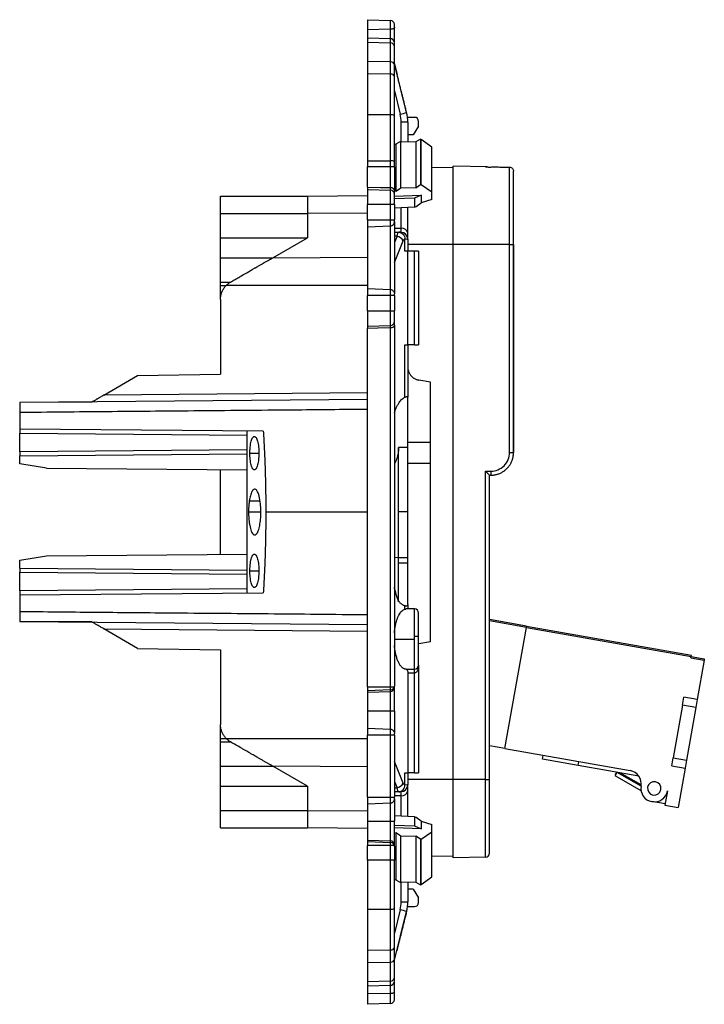
# Model space of a CAD drawing. Units: millimetres. Extents: x 0 to 420, y 0 to 297.
# Drawn here: x 200 to 251, y 120 to 193 of the extents above; entities that cross this region are included whole.
import ezdxf

# ---------------------------------------------------------------- set-up
doc = ezdxf.new("R2010")
doc.units = ezdxf.units.MM

msp = doc.modelspace()

# ---------------------------------------------------------------- linework, layer by layer
at = {"color": 7, "linetype": 'Continuous'}
for p, q in [((226.09, 193.129), (227.8, 193.069)), ((226.09, 193.129), (226.09, 192.379)), ((227.8, 192.409), (227.8, 193.069)), ((227.8, 192.409), (226.09, 192.379)), ((226.09, 192.379), (226.09, 191.779)), ((227.8, 191.719), (227.8, 192.409)), ((228.09, 192.559), (228.09, 192.769)), ((228.09, 191.419), (228.09, 192.559)), ((226.09, 191.779), (227.8, 191.719)), ((226.09, 191.779), (226.09, 191.76)), ((227.8, 191.7), (226.09, 191.76)), ((226.09, 191.76), (226.09, 191.459)), ((226.09, 191.459), (227.8, 191.4)), ((226.09, 191.459), (226.09, 190.014)), ((227.8, 191.7), (227.8, 191.719)), ((227.8, 191.4), (227.8, 191.7)), ((227.8, 189.972), (227.8, 191.4)), ((228.09, 191.402), (228.09, 191.419)), ((228.09, 191.101), (228.09, 191.402)), ((227.8, 189.972), (226.09, 190.014)), ((226.09, 190.014), (226.09, 189.112)), ((227.8, 189.07), (227.8, 189.972)), ((229, 186.187), (228.09, 189.829)), ((228.09, 189.829), (228.29, 189.027)), ((228.09, 188.858), (228.09, 189.76)), ((226.09, 189.112), (227.8, 189.07)), ((226.09, 189.112), (226.09, 186.012)), ((227.8, 186.007), (227.8, 189.07)), ((228.09, 185.981), (228.09, 188.858)), ((226.089, 187.884), (226.09, 187.884)), ((228.09, 187.802), (228.524, 186.066)), ((227.8, 186.007), (226.09, 186.012)), ((226.09, 186.012), (226.09, 182.577)), ((227.8, 182.572), (227.8, 186.007)), ((228.09, 182.546), (228.09, 185.981)), ((229.59, 185.829), (229.067, 185.829)), ((229.89, 185.179), (229.89, 185.529)), ((228.598, 184.029), (228.598, 185.459)), ((229.09, 185.459), (229.09, 184.01)), ((229.89, 185.179), (229.49, 184.529)), ((228.547, 184.03), (228.19, 183.832)), ((228.547, 184.03), (228.547, 180.529)), ((228.547, 184.03), (229.69, 183.988)), ((229.49, 184.529), (229.09, 184.529)), ((229.09, 184.529), (229.09, 184.01)), ((230.047, 184.187), (229.69, 183.988)), ((230.047, 184.187), (230.047, 180.797)), ((230.047, 184.187), (230.09, 184.185)), ((230.09, 180.798), (230.09, 184.185)), ((230.89, 183.59), (230.09, 184.185)), ((228.09, 183.832), (228.19, 183.832)), ((228.19, 183.832), (228.19, 180.303)), ((229.69, 183.988), (229.69, 180.571)), ((230.89, 180.262), (230.89, 183.59)), ((226.09, 182.577), (227.8, 182.572)), ((226.09, 182.577), (226.09, 182.142)), ((227.8, 182.142), (227.8, 182.572)), ((228.09, 182.142), (228.09, 182.546)), ((227.8, 182.142), (226.09, 182.142)), ((226.09, 180.617), (226.09, 182.142)), ((227.8, 180.573), (227.8, 182.142)), ((228.09, 182.142), (227.8, 182.142)), ((228.09, 182.142), (228.09, 180.351)), ((232.49, 182.079), (230.89, 182.065)), ((235.054, 182.134), (232.49, 182.179)), ((232.49, 176.329), (232.49, 182.179)), ((234.891, 182.137), (234.991, 182.135)), ((236.695, 176.329), (236.695, 182.102)), ((236.99, 176.329), (236.99, 181.802)), ((226.09, 180.617), (226.09, 180.437)), ((226.09, 180.437), (226.09, 179.304)), ((226.09, 180.437), (227.8, 180.381)), ((227.8, 180.381), (227.8, 180.573)), ((227.8, 179.304), (227.8, 180.381)), ((228.09, 180.098), (228.09, 180.351)), ((228.19, 180.303), (228.547, 180.529)), ((229.69, 180.571), (228.547, 180.529)), ((229.69, 180.571), (230.047, 180.797)), ((230.047, 180.797), (230.09, 180.798)), ((230.09, 180.798), (230.89, 180.262)), ((215.09, 179.94), (221.59, 179.94)), ((215.09, 178.633), (215.09, 179.94)), ((221.59, 179.94), (226.09, 179.979)), ((221.59, 179.94), (221.59, 178.633)), ((228.19, 180.303), (228.09, 180.296)), ((228.09, 179.304), (228.09, 180.098)), ((228.09, 179.946), (230.089, 180.02)), ((229.59, 179.79), (228.09, 179.734)), ((230.089, 180.02), (229.59, 179.79)), ((229.59, 179.79), (229.59, 179.113)), ((230.089, 180.02), (230.089, 179.449)), ((230.89, 179.696), (230.089, 179.449)), ((230.89, 179.696), (230.89, 180.262)), ((227.8, 179.304), (226.09, 179.304)), ((226.09, 178.157), (226.09, 179.304)), ((227.8, 178.157), (227.8, 179.304)), ((228.09, 179.304), (227.8, 179.304)), ((228.09, 179.304), (228.09, 178.157)), ((229.59, 179.113), (228.09, 179.039)), ((228.598, 177.533), (228.598, 179.064)), ((229.09, 177.328), (229.09, 179.089)), ((229.59, 179.113), (229.708, 179.17)), ((229.708, 179.17), (230.089, 179.449)), ((215.09, 178.633), (221.59, 178.633)), ((215.09, 176.832), (215.09, 178.633)), ((226.09, 178.661), (221.59, 178.633)), ((221.59, 178.633), (221.59, 176.832)), ((226.09, 178.157), (227.8, 178.157)), ((226.09, 178.157), (226.09, 177.657)), ((227.8, 178.157), (228.09, 178.157)), ((227.8, 177.716), (227.8, 178.157)), ((228.09, 178.02), (228.09, 178.157)), ((226.09, 177.657), (227.8, 177.716)), ((226.09, 177.657), (226.09, 173.001)), ((227.8, 172.941), (227.8, 177.716)), ((228.09, 178.02), (228.09, 172.641)), ((228.09, 177.54), (228.598, 177.533)), ((228.598, 177.233), (228.598, 177.533)), ((215.09, 176.832), (221.59, 176.832)), ((215.09, 175.335), (215.09, 176.832)), ((218.997, 175.335), (221.59, 176.832)), ((228.09, 177.242), (228.42, 177.236)), ((228.284, 176.952), (228.09, 176.954)), ((228.284, 176.952), (228.09, 176.47)), ((228.406, 177.222), (228.42, 177.236)), ((228.451, 177.229), (228.415, 177.231)), ((228.42, 177.236), (228.497, 177.218)), ((228.875, 175.829), (228.875, 176.736)), ((229.09, 177.18), (229.09, 177.328)), ((229.09, 176.733), (229.09, 177.18)), ((229.09, 176.733), (229.09, 175.829)), ((228.09, 174.989), (228.74, 176.598)), ((232.49, 176.329), (229.09, 176.329)), ((232.49, 136.329), (232.49, 176.329)), ((236.695, 176.329), (232.49, 176.329)), ((236.695, 160.779), (236.695, 176.329)), ((236.695, 176.329), (236.99, 176.329)), ((236.99, 160.779), (236.99, 176.329)), ((236.99, 160.779), (236.99, 176.329)), ((236.99, 176.329), (236.99, 160.779)), ((215.09, 175.335), (218.997, 175.335)), ((218.997, 175.335), (226.09, 175.379)), ((229.09, 175.829), (228.875, 175.829)), ((229.09, 168.829), (229.09, 175.829)), ((229.59, 175.829), (229.09, 175.829)), ((229.59, 168.829), (229.59, 175.829)), ((229.89, 175.829), (229.59, 175.829)), ((229.89, 175.829), (229.89, 168.829)), ((215.09, 173.512), (215.84, 173.512)), ((215.09, 173.257), (215.513, 173.257)), ((226.09, 173.257), (215.513, 173.257)), ((227.8, 172.941), (226.09, 173.001)), ((226.09, 173.001), (226.09, 172.501)), ((227.8, 172.501), (226.09, 172.501)), ((226.09, 171.354), (226.09, 172.501)), ((227.8, 171.354), (227.8, 172.501)), ((228.09, 172.501), (228.09, 172.641)), ((228.09, 172.501), (228.09, 171.354)), ((215.09, 172.213), (215.09, 166.629)), ((226.09, 171.354), (227.8, 171.354)), ((226.09, 171.354), (226.09, 170.22)), ((227.8, 170.277), (227.8, 171.354)), ((227.8, 171.354), (228.09, 171.354)), ((228.09, 170.56), (228.09, 171.354)), ((226.09, 170.22), (227.8, 170.277)), ((226.09, 170.22), (226.09, 170.041)), ((226.09, 143.256), (226.09, 170.041)), ((227.8, 170.085), (227.8, 170.277)), ((227.8, 143.256), (227.8, 170.085)), ((228.09, 170.306), (228.09, 170.56)), ((228.09, 170.306), (228.09, 143.299)), ((228.875, 168.829), (229.09, 168.829)), ((228.875, 164.913), (228.875, 168.829)), ((229.09, 168.829), (229.09, 164.91)), ((229.59, 168.829), (229.09, 168.829)), ((229.59, 168.829), (229.89, 168.829)), ((206.367, 165.057), (208.903, 166.521)), ((208.903, 166.521), (215.09, 166.629)), ((230.79, 166.029), (229.916, 166.183)), ((230.79, 146.629), (230.79, 166.029)), ((226.09, 165.229), (206.367, 165.057)), ((229.09, 161.147), (229.09, 164.91)), ((226.09, 164.729), (200.09, 164.502)), ((205.487, 164.549), (200.09, 164.502)), ((205.487, 164.549), (205.487, 164.549)), ((200.09, 163.787), (200.09, 162.527)), ((218.29, 162.368), (200.09, 162.527)), ((200.09, 162.227), (217.09, 162.079)), ((200.09, 160.83), (200.09, 162.227)), ((217.09, 160.679), (217.09, 162.379)), ((229.09, 161.553), (230.79, 161.553)), ((217.09, 160.979), (200.09, 160.83)), ((200.09, 160.53), (217.09, 160.679)), ((200.09, 159.927), (200.09, 160.53)), ((217.09, 159.479), (217.09, 160.679)), ((217.291, 160.729), (217.96, 160.729)), ((229.09, 161.147), (228.4, 161.151)), ((228.4, 156.329), (228.4, 161.151)), ((229.09, 156.329), (229.09, 161.147)), ((202.089, 159.61), (200.09, 159.927)), ((229.09, 159.979), (230.79, 159.979)), ((230.79, 159.951), (229.09, 159.951)), ((202.089, 159.61), (217.09, 159.479)), ((215.09, 153.161), (215.09, 159.496)), ((217.09, 153.179), (217.09, 159.479)), ((234.895, 159.379), (235.295, 159.379)), ((234.895, 136.329), (234.895, 159.379)), ((235.19, 159.079), (235.29, 159.079)), ((235.19, 136.329), (235.19, 159.079)), ((235.19, 158.558), (235.19, 159.079)), ((218.046, 157.146), (217.247, 157.15)), ((217.191, 156.329), (218.108, 156.329)), ((218.479, 156.329), (226.09, 156.329)), ((228.4, 152.935), (228.4, 156.329)), ((229.09, 156.329), (228.4, 156.329)), ((229.09, 152.939), (229.09, 156.329)), ((202.089, 153.048), (217.09, 153.179)), ((217.09, 151.979), (217.09, 153.179)), ((200.09, 152.73), (202.089, 153.048)), ((200.09, 152.127), (200.09, 152.73)), ((228.4, 152.935), (228.09, 152.896)), ((228.4, 152.935), (229.09, 152.939)), ((228.4, 152.529), (228.4, 152.935)), ((228.4, 149.625), (228.4, 152.529)), ((228.4, 152.529), (229.09, 152.529)), ((229.09, 152.529), (229.09, 152.939)), ((229.09, 149.404), (229.09, 152.529)), ((200.09, 152.127), (217.09, 151.979)), ((200.09, 151.827), (217.09, 151.679)), ((200.09, 150.43), (200.09, 151.827)), ((217.09, 150.279), (217.09, 151.979)), ((217.291, 151.929), (217.96, 151.929)), ((217.09, 150.579), (200.09, 150.43)), ((200.09, 150.13), (218.29, 150.289)), ((200.09, 150.13), (200.09, 148.87)), ((228.875, 149.066), (228.875, 149.313)), ((228.875, 149.066), (228.943, 149.061)), ((229.59, 149.079), (228.943, 149.079)), ((229.09, 149.404), (229.09, 149.079)), ((229.59, 147.03), (229.59, 149.079)), ((229.89, 147.003), (229.89, 148.779)), ((200.09, 148.156), (226.09, 147.929)), ((205.487, 148.109), (200.09, 148.156)), ((237.967, 147.804), (235.19, 148.293)), ((237.95, 147.705), (235.19, 148.192)), ((206.367, 147.601), (226.09, 147.429)), ((208.903, 146.137), (206.367, 147.601)), ((236.352, 138.645), (237.95, 147.705)), ((237.95, 147.705), (237.967, 147.804)), ((237.95, 147.705), (250.26, 145.535)), ((237.967, 147.804), (250.277, 145.633)), ((228.09, 146.829), (229.59, 146.829)), ((229.59, 146.829), (229.59, 147.03)), ((229.59, 144.579), (229.59, 146.829)), ((229.89, 144.879), (229.89, 147.003)), ((230.79, 146.629), (229.916, 146.474)), ((208.903, 146.137), (215.09, 146.029)), ((215.09, 146.029), (215.09, 140.445)), ((250.242, 145.436), (250.26, 145.535)), ((250.242, 145.436), (251.227, 145.262)), ((250.26, 145.535), (250.277, 145.633)), ((250.26, 145.535), (251.244, 145.361)), ((251.227, 145.262), (250.706, 142.308)), ((251.244, 145.361), (251.227, 145.262)), ((228.97, 144.579), (229.59, 144.579)), ((229.09, 144.279), (229.09, 136.829)), ((229.59, 144.279), (229.09, 144.279)), ((229.59, 136.829), (229.59, 144.279)), ((229.837, 144.686), (229.855, 144.622)), ((229.89, 144.879), (229.89, 136.829)), ((226.09, 143.256), (227.8, 143.256)), ((226.09, 143.256), (226.09, 142.97)), ((227.8, 143.027), (226.09, 142.97)), ((226.09, 142.97), (226.09, 142.864)), ((226.09, 142.864), (227.8, 142.921)), ((226.09, 142.864), (226.09, 141.443)), ((227.8, 142.921), (227.8, 143.027)), ((227.8, 141.443), (227.8, 142.921)), ((228.09, 143.205), (228.09, 143.299)), ((228.09, 141.443), (228.09, 143.205)), ((249.617, 141.891), (249.721, 142.482)), ((250.706, 142.308), (249.721, 142.482)), ((250.706, 142.308), (250.602, 141.717)), ((227.8, 141.443), (226.09, 141.443)), ((226.09, 141.443), (226.09, 140.137)), ((228.09, 141.443), (227.8, 141.443)), ((227.8, 140.077), (227.8, 141.443)), ((228.09, 141.443), (228.09, 139.778)), ((249.617, 141.891), (248.923, 137.952)), ((250.602, 141.717), (249.617, 141.891)), ((250.602, 141.717), (249.907, 137.778)), ((227.8, 140.077), (226.09, 140.137)), ((226.09, 140.137), (226.09, 139.637)), ((227.8, 139.637), (227.8, 140.077)), ((215.09, 139.4), (215.513, 139.4)), ((215.09, 139.146), (215.84, 139.146)), ((215.513, 139.4), (226.09, 139.4)), ((227.8, 139.637), (226.09, 139.637)), ((226.09, 135.02), (226.09, 139.637)), ((227.8, 135.02), (227.8, 139.637)), ((228.09, 139.637), (228.09, 139.778)), ((228.09, 139.637), (228.09, 135.02)), ((236.352, 138.645), (235.19, 138.85)), ((236.352, 138.645), (245.708, 136.995)), ((228.74, 136.06), (228.09, 137.669)), ((239.158, 137.846), (239.21, 138.141)), ((241.815, 137.377), (239.158, 137.846)), ((241.815, 137.377), (241.867, 137.672)), ((248.818, 137.361), (248.923, 137.952)), ((248.923, 137.952), (249.907, 137.778)), ((249.907, 137.778), (249.803, 137.187)), ((215.09, 137.323), (218.997, 137.323)), ((215.09, 135.826), (215.09, 137.323)), ((226.09, 137.279), (218.997, 137.323)), ((221.59, 135.826), (218.997, 137.323)), ((246.359, 136.576), (241.815, 137.377)), ((248.818, 137.361), (249.803, 137.187)), ((249.803, 137.187), (249.282, 134.233)), ((228.09, 136.188), (228.284, 135.706)), ((228.875, 136.829), (229.09, 136.829)), ((228.875, 135.922), (228.875, 136.829)), ((229.09, 136.829), (229.09, 135.925)), ((229.59, 136.829), (229.09, 136.829)), ((232.49, 136.329), (229.09, 136.329)), ((229.59, 136.829), (229.89, 136.829)), ((234.895, 136.329), (232.49, 136.329)), ((232.49, 130.479), (232.49, 136.329)), ((234.895, 130.521), (234.895, 136.329)), ((234.895, 136.329), (235.19, 136.329)), ((235.19, 130.821), (235.19, 136.329)), ((246.521, 135.48), (244.581, 136.6)), ((244.628, 136.682), (244.598, 136.699)), ((246.517, 135.828), (244.731, 136.86)), ((246.531, 135.929), (244.994, 136.816)), ((215.09, 135.826), (221.59, 135.826)), ((215.09, 134.025), (215.09, 135.826)), ((221.59, 135.826), (221.59, 134.025)), ((228.09, 135.704), (228.284, 135.706)), ((228.42, 135.422), (228.405, 135.431)), ((228.412, 135.427), (228.451, 135.429)), ((228.42, 135.422), (228.497, 135.439)), ((228.598, 135.124), (228.598, 135.425)), ((229.09, 135.478), (229.09, 135.925)), ((229.09, 135.329), (229.09, 135.478)), ((248.488, 135.49), (248.297, 134.406)), ((226.09, 135.02), (227.8, 135.02)), ((226.09, 135.02), (226.09, 134.52)), ((227.8, 135.02), (228.09, 135.02)), ((227.8, 134.58), (227.8, 135.02)), ((228.42, 135.422), (228.09, 135.416)), ((228.598, 135.124), (228.09, 135.118)), ((228.09, 134.884), (228.09, 135.02)), ((228.09, 134.884), (228.09, 133.214)), ((228.598, 133.593), (228.598, 135.124)), ((229.09, 133.569), (229.09, 135.329)), ((215.09, 134.025), (221.59, 134.025)), ((215.09, 132.718), (215.09, 134.025)), ((221.59, 134.025), (226.09, 133.997)), ((221.59, 134.025), (221.59, 132.718)), ((226.09, 134.52), (227.8, 134.58)), ((226.09, 134.52), (226.09, 133.214)), ((227.8, 133.214), (227.8, 134.58)), ((248.315, 134.505), (247.33, 134.678)), ((248.297, 134.406), (249.282, 134.233)), ((229.59, 133.544), (228.09, 133.618)), ((229.59, 133.544), (229.59, 132.868)), ((229.708, 133.488), (229.59, 133.544)), ((230.089, 133.209), (229.708, 133.488)), ((215.09, 132.718), (221.59, 132.718)), ((226.09, 132.679), (221.59, 132.718)), ((226.09, 133.214), (227.8, 133.214)), ((226.09, 133.214), (226.09, 131.793)), ((227.8, 131.737), (227.8, 133.214)), ((227.8, 133.214), (228.09, 133.214)), ((228.09, 131.453), (228.09, 133.214)), ((228.09, 132.924), (229.59, 132.868)), ((230.089, 132.637), (228.09, 132.711)), ((229.59, 132.868), (230.089, 132.637)), ((230.089, 133.209), (230.089, 132.637)), ((230.089, 133.209), (230.89, 132.961)), ((230.89, 132.396), (230.89, 132.961)), ((226.09, 131.793), (227.8, 131.737)), ((226.09, 131.793), (226.09, 131.687)), ((228.09, 132.362), (228.19, 132.354)), ((228.19, 132.354), (228.19, 128.826)), ((228.547, 132.129), (228.19, 132.354)), ((228.547, 132.129), (229.69, 132.086)), ((228.547, 132.129), (228.547, 128.627)), ((230.047, 131.861), (229.69, 132.086)), ((229.69, 132.086), (229.69, 128.669)), ((230.047, 131.861), (230.09, 131.859)), ((230.047, 131.861), (230.047, 128.471)), ((230.89, 132.396), (230.09, 131.859)), ((230.09, 128.472), (230.09, 131.859)), ((230.89, 129.068), (230.89, 132.396)), ((226.09, 131.687), (227.8, 131.63)), ((226.09, 131.687), (226.09, 131.402)), ((227.8, 131.402), (226.09, 131.402)), ((226.09, 130.298), (226.09, 131.402)), ((227.8, 131.63), (227.8, 131.737)), ((227.8, 130.3), (227.8, 131.402)), ((228.09, 131.358), (228.09, 131.453)), ((228.09, 131.358), (228.09, 130.313)), ((227.8, 130.3), (226.09, 130.298)), ((226.09, 130.298), (226.09, 126.646)), ((227.8, 126.651), (227.8, 130.3)), ((228.09, 126.677), (228.09, 130.313)), ((232.49, 130.579), (230.89, 130.593)), ((234.895, 130.521), (232.49, 130.479)), ((228.19, 128.826), (228.09, 128.826)), ((228.19, 128.826), (228.547, 128.627)), ((230.09, 128.472), (230.89, 129.068)), ((229.69, 128.669), (228.547, 128.627)), ((228.598, 127.198), (228.598, 128.629)), ((229.09, 128.647), (229.09, 127.198)), ((229.09, 128.647), (229.09, 128.129)), ((229.49, 128.129), (229.09, 128.129)), ((229.49, 128.129), (229.89, 127.479)), ((229.69, 128.669), (230.047, 128.471)), ((230.047, 128.471), (230.09, 128.472)), ((229.89, 127.129), (229.89, 127.479)), ((226.09, 126.646), (227.8, 126.651)), ((226.09, 126.646), (226.09, 123.546)), ((227.8, 123.588), (227.8, 126.651)), ((228.09, 123.8), (228.09, 126.677)), ((229.067, 126.829), (229.59, 126.829)), ((228.524, 126.592), (228.09, 124.855)), ((228.09, 122.829), (229, 126.47)), ((226.09, 124.774), (226.089, 124.774)), ((228.09, 122.898), (228.09, 123.8)), ((227.8, 123.588), (226.09, 123.546)), ((226.09, 123.546), (226.09, 122.644)), ((227.8, 122.686), (227.8, 123.588)), ((228.09, 122.829), (228.261, 123.514)), ((226.09, 122.644), (227.8, 122.686)), ((226.09, 122.644), (226.09, 121.198)), ((227.8, 121.258), (227.8, 122.686)), ((228.09, 121.556), (228.09, 122.898)), ((228.09, 121.256), (228.09, 121.556)), ((227.8, 121.258), (226.09, 121.198)), ((226.09, 121.198), (226.09, 120.898)), ((226.09, 120.898), (227.8, 120.957)), ((227.8, 120.939), (226.09, 120.879)), ((226.09, 120.898), (226.09, 120.879)), ((226.09, 120.879), (226.09, 120.336)), ((227.8, 120.957), (227.8, 121.258)), ((227.8, 120.939), (227.8, 120.957)), ((227.8, 120.355), (227.8, 120.939)), ((228.09, 121.238), (228.09, 121.256)), ((228.09, 120.454), (228.09, 121.238)), ((226.09, 120.336), (227.8, 120.355)), ((226.09, 120.336), (226.09, 119.529)), ((227.8, 119.589), (227.8, 120.355)), ((228.09, 119.888), (228.09, 120.454)), ((227.8, 119.589), (226.09, 119.529)), ((228.09, 119.888), (228.09, 119.895))]:
    msp.add_line(p, q, dxfattribs=at)
at = {"color": 7, "linetype": 'Continuous', "flags": 128}
for points in [[(228.09, 192.559), (228.084, 192.53), (228.068, 192.502), (228.041, 192.477), (228.005, 192.454), (227.962, 192.436), (227.912, 192.422), (227.857, 192.412), (227.8, 192.409)], [(229.09, 185.459), (229.08, 185.459), (229.052, 185.459), (229.007, 185.459), (228.946, 185.459), (228.872, 185.459), (228.787, 185.459), (228.695, 185.459), (228.598, 185.459)], [(226.09, 180.617), (227.047, 180.592), (227.8, 180.573)], [(228.598, 177.233), (228.595, 177.233), (228.587, 177.233), (228.573, 177.233), (228.553, 177.234), (228.528, 177.234), (228.497, 177.235), (228.461, 177.235), (228.42, 177.236)], [(227.8, 172.501), (227.8, 172.615), (227.8, 172.721), (227.8, 172.812), (227.8, 172.882), (227.8, 172.926), (227.8, 172.941)], [(228.09, 172.501), (228.084, 172.501), (228.068, 172.501), (228.041, 172.501), (228.005, 172.501), (227.962, 172.501), (227.912, 172.501), (227.857, 172.501), (227.8, 172.501)], [(227.8, 170.085), (226.842, 170.06), (226.09, 170.041)], [(229.59, 144.558), (229.59, 144.573), (229.59, 144.579)], [(229.59, 144.279), (229.59, 144.337), (229.59, 144.394), (229.59, 144.445), (229.59, 144.491), (229.59, 144.528), (229.59, 144.556), (229.59, 144.558)], [(228.09, 139.637), (228.084, 139.637), (228.068, 139.637), (228.041, 139.637), (228.005, 139.637), (227.962, 139.637), (227.912, 139.637), (227.857, 139.637), (227.8, 139.637)], [(228.42, 135.422), (228.461, 135.422), (228.497, 135.423), (228.528, 135.424), (228.553, 135.424), (228.573, 135.424), (228.587, 135.425), (228.595, 135.425), (228.598, 135.425)], [(228.598, 127.198), (228.695, 127.198), (228.787, 127.198), (228.872, 127.198), (228.946, 127.198), (229.007, 127.198), (229.052, 127.198), (229.08, 127.198), (229.09, 127.198)], [(227.8, 120.355), (227.857, 120.358), (227.912, 120.364), (227.962, 120.373), (228.005, 120.385), (228.041, 120.4), (228.068, 120.417), (228.084, 120.435), (228.09, 120.454)]]:
    msp.add_lwpolyline(points, dxfattribs=at)
at = {"color": 7, "linetype": 'Continuous'}
for centre, radius, start, end in [((227.79, 192.769), 0.3, 360, 88), ((227.79, 191.419), 0.3, 0, 88), ((227.79, 191.401), 0.299, 0.10433, 88.11399), ((227.79, 191.101), 0.299, 0.10433, 88.11399), ((227.83, 189.709), 0.264, 11.02808, 96.54647), ((227.83, 188.807), 0.264, 11.02808, 96.54647), ((227.87, 185.167), 0.843, 74.9156, 94.77018), ((221.637, 214.113), 28.88, 283.79535, 284.77053), ((226.098, 185.459), 2.5, 359.99977, 14.03647), ((229.59, 185.529), 0.3, 0, 90), ((227.87, 181.732), 0.843, 74.9156, 94.77018), ((227.798, 180.09), 0.291, 1.59508, 89.65299), ((228.655, 177.094), 0.443, 11.22551, 97.30015), ((228.181, 176.348), 0.612, 24.07824, 80.29537), ((228.59, 176.733), 0.5, 359.99996, 88.9997), ((227.798, 170.568), 0.291, 270.34701, 358.40492), ((229.59, 148.779), 0.3, 0, 90), ((229.664, 146.17), 0.863, 74.85053, 94.9444), ((229.59, 144.879), 0.3, 270.61802, 0), ((227.798, 143.213), 0.292, 270.4199, 358.47917), ((245.534, 136.01), 1, 350, 80), ((247.504, 135.663), 0.5, 80, 260), ((228.181, 136.309), 0.612, 279.70503, 335.91911), ((228.59, 135.925), 0.5, 271.00059, 359.9999), ((228.655, 135.564), 0.443, 262.69985, 348.77449), ((247.504, 135.663), 1, 170, 260), ((247.504, 135.663), 1, 260, 350), ((247.504, 135.663), 0.5, 260, 80), ((227.798, 131.445), 0.292, 1.52083, 89.5801), ((234.89, 130.821), 0.3, 271, 0), ((227.87, 127.491), 0.843, 265.22982, 285.0844), ((226.098, 127.198), 2.5, 345.96354, 0.00022), ((229.59, 127.129), 0.3, 270, 0), ((221.632, 98.526), 28.9, 75.22973, 76.20425), ((227.83, 123.851), 0.264, 263.45353, 348.97192), ((227.83, 122.949), 0.264, 263.45353, 348.97192), ((227.79, 121.557), 0.299, 271.88601, 359.89567), ((227.79, 121.257), 0.299, 271.88601, 359.89567), ((227.79, 121.238), 0.3, 272, 0), ((227.79, 119.888), 0.3, 272, 0)]:
    msp.add_arc(centre, radius, start, end, dxfattribs=at)
for points, knots in [([(228.09, 189.76), (228.09, 189.953), (228.09, 190.127), (228.09, 190.434), (228.09, 190.569), (228.09, 190.798), (228.09, 190.891), (228.09, 191.03), (228.09, 191.077), (228.09, 191.101)], [0, 0, 0, 0, 0.25, 0.25, 0.5, 0.5, 0.75, 0.75, 1, 1, 1, 1]), ([(229, 186.187), (228.985, 186.249), (228.954, 186.371), (228.91, 186.55), (228.867, 186.721), (228.827, 186.885), (228.788, 187.041), (228.751, 187.19), (228.716, 187.33), (228.682, 187.463), (228.651, 187.588), (228.622, 187.704), (228.594, 187.814), (228.568, 187.916), (228.544, 188.011), (228.506, 188.162), (228.458, 188.357), (228.404, 188.571), (228.361, 188.747), (228.327, 188.881), (228.302, 188.978), (228.294, 189.011), (228.29, 189.027)], [0, 0, 0, 0, 0.04365, 0.086087, 0.127313, 0.167329, 0.206139, 0.243743, 0.280146, 0.315348, 0.349353, 0.382162, 0.413778, 0.444203, 0.473439, 0.50149, 0.588934, 0.674557, 0.758415, 0.840566, 0.921073, 1, 1, 1, 1]), ([(235.054, 182.097), (235.076, 182.1), (235.124, 182.108), (235.206, 182.113), (235.305, 182.118), (235.421, 182.12), (235.553, 182.121), (235.702, 182.12), (235.868, 182.118), (236.051, 182.115), (236.25, 182.111), (236.467, 182.107), (236.617, 182.104), (236.695, 182.102)], [0, 0, 0, 0, 0.040677, 0.091235, 0.151803, 0.222418, 0.303111, 0.393905, 0.494821, 0.605876, 0.727084, 0.858455, 1, 1, 1, 1]), ([(236.695, 182.102), (236.772, 182.101), (236.849, 182.068), (236.958, 181.957), (236.99, 181.88), (236.99, 181.802)], [0, 0, 0, 0, 0.5, 0.5, 1, 1, 1, 1]), ([(228.09, 180.351), (228.089, 180.363), (228.087, 180.385), (228.078, 180.415), (228.063, 180.446), (228.038, 180.478), (227.997, 180.514), (227.942, 180.545), (227.873, 180.567), (227.824, 180.571), (227.8, 180.573)], [0, 0, 0, 0, 0.116251, 0.213171, 0.290724, 0.430875, 0.55379, 0.714474, 0.862105, 1, 1, 1, 1]), ([(227.8, 177.716), (227.819, 177.718), (227.857, 177.722), (227.913, 177.742), (227.965, 177.772), (228.021, 177.822), (228.066, 177.89), (228.088, 177.966), (228.089, 178.005), (228.089, 178.021)], [0, 0, 0, 0, 0.12271, 0.249298, 0.375353, 0.496657, 0.711018, 0.878822, 1, 1, 1, 1]), ([(228.284, 176.952), (228.304, 177.034), (228.34, 177.185), (228.385, 177.21), (228.406, 177.222)], [0, 0, 0, 0, 0.547534, 1, 1, 1, 1]), ([(228.497, 177.218), (228.53, 177.213), (228.623, 177.197), (228.75, 177.093), (228.855, 176.931), (228.868, 176.801), (228.875, 176.736)], [0, 0, 0, 0, 0.157041, 0.438027, 0.719014, 1, 1, 1, 1]), ([(215.09, 173.512), (215.09, 173.673), (215.09, 173.91), (215.09, 174.181), (215.09, 174.314), (215.09, 174.371), (215.09, 174.409), (215.09, 174.426), (215.09, 174.778), (215.09, 175.074), (215.09, 175.335)], [0, 0, 0, 0, 0.25, 0.375, 0.4375, 0.46875, 0.46875, 0.5, 0.5, 1, 1, 1, 1]), ([(217.458, 174.446), (217.475, 174.457), (217.514, 174.483), (217.585, 174.523), (217.662, 174.564), (217.762, 174.621), (217.898, 174.7), (218.078, 174.804), (218.335, 174.953), (218.645, 175.131), (218.881, 175.268), (218.997, 175.335)], [0, 0, 0, 0, 0.03209, 0.076733, 0.133967, 0.174741, 0.265118, 0.393545, 0.519531, 0.764125, 1, 1, 1, 1]), ([(215.84, 173.512), (215.932, 173.565), (216.116, 173.671), (216.39, 173.83), (216.706, 174.012), (217.018, 174.192), (217.284, 174.343), (217.415, 174.42), (217.458, 174.446)], [0, 0, 0, 0, 0.1699874, 0.3384665, 0.5055717, 0.7522923, 0.917218, 1, 1, 1, 1]), ([(215.09, 172.213), (215.091, 172.254), (215.093, 172.336), (215.109, 172.459), (215.135, 172.581), (215.172, 172.703), (215.219, 172.822), (215.276, 172.939), (215.345, 173.051), (215.423, 173.159), (215.483, 173.224), (215.513, 173.257)], [0, 0, 0, 0, 0.105937, 0.21315, 0.321685, 0.431545, 0.542703, 0.655123, 0.768788, 0.883716, 1, 1, 1, 1]), ([(215.513, 173.257), (215.537, 173.281), (215.585, 173.328), (215.663, 173.394), (215.748, 173.456), (215.809, 173.493), (215.84, 173.512)], [0, 0, 0, 0, 0.239993, 0.486593, 0.73987, 1, 1, 1, 1]), ([(228.071, 172.745), (228.059, 172.772), (228.033, 172.827), (227.965, 172.889), (227.885, 172.932), (227.826, 172.938), (227.797, 172.941)], [0, 0, 0, 0, 0.248528, 0.50565, 0.759753, 1, 1, 1, 1]), ([(228.09, 170.306), (228.089, 170.294), (228.087, 170.272), (228.078, 170.243), (228.062, 170.212), (228.038, 170.18), (227.997, 170.143), (227.942, 170.113), (227.873, 170.091), (227.824, 170.087), (227.8, 170.085)], [0, 0, 0, 0, 0.117743, 0.214696, 0.290865, 0.431273, 0.553923, 0.714779, 0.862358, 1, 1, 1, 1]), ([(229.09, 167.168), (229.09, 167.134), (229.092, 167.067), (229.107, 166.968), (229.131, 166.872), (229.164, 166.78), (229.208, 166.691), (229.261, 166.605), (229.349, 166.489), (229.485, 166.357), (229.688, 166.237), (229.839, 166.201), (229.916, 166.183)], [0, 0, 0, 0, 0.073003, 0.144289, 0.214567, 0.284576, 0.355062, 0.426758, 0.50036, 0.667953, 0.831308, 1, 1, 1, 1]), ([(206.367, 165.057), (206.324, 165.032), (206.244, 164.986), (206.131, 164.92), (206.032, 164.862), (205.945, 164.812), (205.872, 164.771), (205.788, 164.723), (205.697, 164.669), (205.605, 164.616), (205.539, 164.578), (205.496, 164.554), (205.49, 164.55), (205.487, 164.549)], [0, 0, 0, 0, 0.1196939, 0.2273789, 0.3230689, 0.4067839, 0.4785547, 0.5384309, 0.6601686, 0.7647864, 0.8540977, 0.9310062, 1, 1, 1, 1]), ([(228.09, 163.739), (228.104, 163.783), (228.133, 163.87), (228.179, 163.994), (228.227, 164.111), (228.278, 164.222), (228.33, 164.325), (228.386, 164.422), (228.457, 164.534), (228.545, 164.652), (228.652, 164.765), (228.762, 164.855), (228.837, 164.894), (228.875, 164.913)], [0, 0, 0, 0, 0.07105, 0.141884, 0.212695, 0.283677, 0.355023, 0.426922, 0.499559, 0.624374, 0.748781, 0.873691, 1, 1, 1, 1]), ([(228.875, 164.913), (228.892, 164.92), (228.925, 164.935), (228.967, 164.949), (229.003, 164.959), (229.022, 164.961), (229.031, 164.962)], [0, 0, 0, 0, 0.2557659, 0.5074294, 0.7553739, 1, 1, 1, 1]), ([(229.031, 164.962), (229.04, 164.961), (229.059, 164.961), (229.076, 164.951), (229.088, 164.935), (229.089, 164.918), (229.09, 164.91)], [0, 0, 0, 0, 0.251343, 0.501415, 0.750779, 1, 1, 1, 1]), ([(200.09, 164.502), (200.09, 164.501), (200.09, 164.499), (200.09, 164.484), (200.09, 164.46), (200.09, 164.427), (200.089, 164.384), (200.089, 164.333), (200.089, 164.275), (200.089, 164.208), (200.09, 164.135), (200.09, 164.055), (200.09, 163.97), (200.09, 163.881), (200.09, 163.819), (200.09, 163.787)], [0, 0, 0, 0, 0.076893, 0.153791, 0.230694, 0.307601, 0.384514, 0.461431, 0.538354, 0.615282, 0.692215, 0.769153, 0.846096, 0.923045, 1, 1, 1, 1]), ([(200.09, 163.787), (202.257, 163.808), (206.591, 163.849), (213.383, 163.908), (219.882, 163.964), (224.215, 164.008), (226.09, 164.027)], [0, 0, 0, 0, 0.250084, 0.500111, 0.783659, 1, 1, 1, 1]), ([(200.09, 162.527), (200.09, 162.527), (200.091, 162.495), (200.091, 162.384), (200.09, 162.306), (200.09, 162.227)], [0, 0, 0, 0, 0.5, 0.5, 1, 1, 1, 1]), ([(217.291, 160.729), (217.291, 160.76), (217.291, 160.823), (217.294, 160.917), (217.299, 161.009), (217.305, 161.1), (217.319, 161.24), (217.344, 161.421), (217.402, 161.686), (217.478, 161.872), (217.562, 161.965), (217.625, 161.986), (217.689, 161.965), (217.773, 161.873), (217.849, 161.686), (217.907, 161.421), (217.938, 161.199), (217.957, 160.965), (217.959, 160.808), (217.96, 160.729)], [0, 0, 0, 0, 0.023766, 0.047343, 0.070877, 0.094511, 0.118392, 0.182889, 0.247672, 0.378023, 0.4384, 0.500076, 0.561483, 0.622129, 0.75248, 0.816979, 0.88176, 0.940832, 1, 1, 1, 1]), ([(218.29, 162.368), (218.3, 162.203), (218.32, 161.872), (218.348, 161.372), (218.373, 160.872), (218.395, 160.37), (218.415, 159.867), (218.432, 159.363), (218.446, 158.858), (218.458, 158.352), (218.467, 157.847), (218.474, 157.341), (218.478, 156.835), (218.478, 156.497), (218.479, 156.329)], [0, 0, 0, 0, 0.083772, 0.167457, 0.251058, 0.334576, 0.418013, 0.501372, 0.584655, 0.667864, 0.751, 0.834067, 0.917066, 1, 1, 1, 1]), ([(200.09, 160.83), (200.09, 160.752), (200.091, 160.674), (200.091, 160.563), (200.09, 160.53), (200.09, 160.53)], [0, 0, 0, 0, 0.5, 0.5, 1, 1, 1, 1]), ([(217.96, 160.729), (217.96, 160.697), (217.96, 160.634), (217.957, 160.541), (217.952, 160.448), (217.946, 160.357), (217.932, 160.218), (217.907, 160.037), (217.849, 159.772), (217.773, 159.585), (217.689, 159.493), (217.626, 159.472), (217.562, 159.493), (217.478, 159.585), (217.402, 159.772), (217.344, 160.036), (217.313, 160.259), (217.294, 160.493), (217.292, 160.65), (217.291, 160.729)], [0, 0, 0, 0, 0.023766, 0.047343, 0.070877, 0.094511, 0.118392, 0.182889, 0.247672, 0.378023, 0.4384, 0.500076, 0.561483, 0.622129, 0.75248, 0.816979, 0.88176, 0.940832, 1, 1, 1, 1]), ([(228.4, 161.151), (228.4, 161.108), (228.399, 161.023), (228.389, 160.898), (228.374, 160.774), (228.353, 160.651), (228.319, 160.5), (228.266, 160.322), (228.188, 160.123), (228.123, 159.999), (228.09, 159.937)], [0, 0, 0, 0, 0.094598, 0.189031, 0.283729, 0.379117, 0.475611, 0.646366, 0.820529, 1, 1, 1, 1]), ([(235.29, 159.079), (235.333, 159.08), (235.418, 159.082), (235.545, 159.097), (235.668, 159.12), (235.787, 159.152), (235.901, 159.191), (236.01, 159.238), (236.114, 159.291), (236.212, 159.349), (236.304, 159.413), (236.391, 159.482), (236.471, 159.555), (236.545, 159.631), (236.612, 159.709), (236.674, 159.79), (236.729, 159.873), (236.779, 159.957), (236.822, 160.042), (236.86, 160.127), (236.893, 160.212), (236.92, 160.296), (236.943, 160.38), (236.961, 160.463), (236.974, 160.544), (236.983, 160.624), (236.989, 160.702), (236.989, 160.753), (236.99, 160.779)], [0, 0, 0, 0, 0.048449, 0.096109, 0.142955, 0.188991, 0.234223, 0.278658, 0.322301, 0.365149, 0.407198, 0.448448, 0.488901, 0.528556, 0.567414, 0.605474, 0.642737, 0.679202, 0.714866, 0.74973, 0.783795, 0.817064, 0.849541, 0.881226, 0.912122, 0.942222, 0.971517, 1, 1, 1, 1]), ([(235.295, 159.379), (235.48, 159.379), (235.659, 159.415), (235.999, 159.555), (236.155, 159.659), (236.414, 159.919), (236.518, 160.074), (236.659, 160.414), (236.695, 160.594), (236.695, 160.779)], [0, 0, 0, 0, 0.25, 0.25, 0.5, 0.5, 0.75, 0.75, 1, 1, 1, 1]), ([(236.695, 160.779), (236.772, 160.779), (236.849, 160.779), (236.958, 160.779), (236.99, 160.779), (236.99, 160.779)], [0, 0, 0, 0, 0.5, 0.5, 1, 1, 1, 1]), ([(234.895, 159.379), (234.912, 159.361), (234.944, 159.329), (234.989, 159.283), (235.027, 159.245), (235.059, 159.214), (235.099, 159.173), (235.143, 159.127), (235.182, 159.087), (235.187, 159.081), (235.19, 159.079)], [0, 0, 0, 0, 0.128873, 0.242876, 0.342037, 0.426403, 0.496051, 0.686107, 0.851559, 1, 1, 1, 1]), ([(235.295, 159.379), (235.295, 159.308), (235.294, 159.225), (235.292, 159.108), (235.291, 159.079), (235.29, 159.079)], [0, 0, 0, 0, 0.5, 0.5, 1, 1, 1, 1]), ([(217.191, 156.329), (217.191, 156.286), (217.192, 156.2), (217.196, 156.071), (217.203, 155.943), (217.212, 155.816), (217.224, 155.691), (217.238, 155.569), (217.255, 155.451), (217.299, 155.198), (217.404, 154.827), (217.578, 154.584), (217.746, 154.621), (217.865, 154.797), (217.968, 155.055), (218.048, 155.41), (218.104, 155.902), (218.117, 156.43), (218.085, 156.999), (217.988, 157.563), (217.86, 157.891), (217.73, 158.033), (217.63, 158.061), (217.529, 157.996), (217.448, 157.879), (217.383, 157.732), (217.328, 157.556), (217.282, 157.363), (217.258, 157.219), (217.247, 157.15)], [0, 0, 0, 0, 0.012735, 0.025577, 0.038532, 0.051604, 0.064798, 0.078118, 0.09157, 0.105158, 0.168512, 0.249211, 0.312786, 0.361261, 0.394592, 0.449229, 0.500003, 0.552003, 0.604438, 0.670531, 0.747434, 0.776982, 0.823749, 0.862916, 0.893426, 0.922396, 0.949805, 0.975666, 1, 1, 1, 1]), ([(217.247, 157.15), (217.242, 157.113), (217.232, 157.039), (217.219, 156.925), (217.209, 156.808), (217.201, 156.689), (217.195, 156.569), (217.192, 156.449), (217.191, 156.369), (217.191, 156.329)], [0, 0, 0, 0, 0.146082, 0.291015, 0.434842, 0.577608, 0.719358, 0.86014, 1, 1, 1, 1]), ([(218.479, 156.329), (218.478, 156.16), (218.478, 155.823), (218.474, 155.317), (218.467, 154.811), (218.458, 154.305), (218.446, 153.8), (218.432, 153.295), (218.415, 152.791), (218.395, 152.288), (218.373, 151.786), (218.348, 151.285), (218.32, 150.786), (218.3, 150.455), (218.29, 150.289)], [0, 0, 0, 0, 0.082934, 0.165933, 0.249, 0.332136, 0.415345, 0.498628, 0.581987, 0.665424, 0.748942, 0.832543, 0.916228, 1, 1, 1, 1]), ([(217.291, 151.929), (217.291, 151.96), (217.291, 152.023), (217.294, 152.117), (217.299, 152.209), (217.305, 152.3), (217.319, 152.44), (217.344, 152.621), (217.402, 152.886), (217.478, 153.072), (217.562, 153.165), (217.625, 153.186), (217.689, 153.165), (217.773, 153.073), (217.849, 152.886), (217.907, 152.621), (217.938, 152.399), (217.957, 152.165), (217.959, 152.008), (217.96, 151.929)], [0, 0, 0, 0, 0.023766, 0.047343, 0.070877, 0.094511, 0.118392, 0.182889, 0.247672, 0.378023, 0.4384, 0.500076, 0.561483, 0.622129, 0.75248, 0.816979, 0.88176, 0.940832, 1, 1, 1, 1]), ([(200.09, 152.127), (200.09, 152.127), (200.091, 152.095), (200.091, 151.984), (200.09, 151.906), (200.09, 151.827)], [0, 0, 0, 0, 0.5, 0.5, 1, 1, 1, 1]), ([(217.96, 151.929), (217.96, 151.897), (217.96, 151.834), (217.957, 151.741), (217.952, 151.648), (217.946, 151.557), (217.932, 151.418), (217.907, 151.237), (217.849, 150.972), (217.773, 150.785), (217.689, 150.693), (217.626, 150.672), (217.562, 150.693), (217.478, 150.785), (217.402, 150.972), (217.344, 151.236), (217.313, 151.459), (217.294, 151.693), (217.292, 151.85), (217.291, 151.929)], [0, 0, 0, 0, 0.023766, 0.047343, 0.070877, 0.094511, 0.118392, 0.182889, 0.247672, 0.378023, 0.4384, 0.500076, 0.561483, 0.622129, 0.75248, 0.816979, 0.88176, 0.940832, 1, 1, 1, 1]), ([(200.09, 150.43), (200.09, 150.352), (200.091, 150.274), (200.091, 150.163), (200.09, 150.13), (200.09, 150.13)], [0, 0, 0, 0, 0.5, 0.5, 1, 1, 1, 1]), ([(228.4, 149.671), (228.383, 149.715), (228.348, 149.802), (228.298, 149.939), (228.25, 150.08), (228.206, 150.225), (228.164, 150.375), (228.125, 150.529), (228.101, 150.636), (228.09, 150.689)], [0, 0, 0, 0, 0.146496, 0.291307, 0.434708, 0.576985, 0.718427, 0.859333, 1, 1, 1, 1]), ([(228.875, 149.313), (228.851, 149.32), (228.804, 149.334), (228.734, 149.367), (228.665, 149.408), (228.597, 149.46), (228.53, 149.52), (228.464, 149.59), (228.422, 149.644), (228.4, 149.671)], [0, 0, 0, 0, 0.144734, 0.288203, 0.430784, 0.572864, 0.714833, 0.857082, 1, 1, 1, 1]), ([(200.09, 148.87), (200.09, 148.839), (200.09, 148.776), (200.09, 148.687), (200.09, 148.602), (200.09, 148.523), (200.089, 148.449), (200.089, 148.383), (200.089, 148.324), (200.089, 148.273), (200.09, 148.231), (200.09, 148.197), (200.09, 148.174), (200.09, 148.159), (200.09, 148.157), (200.09, 148.156)], [0, 0, 0, 0, 0.076961, 0.153915, 0.230863, 0.307804, 0.384739, 0.461668, 0.53859, 0.615507, 0.692417, 0.769322, 0.84622, 0.923113, 1, 1, 1, 1]), ([(226.09, 148.637), (224.817, 148.648), (222.342, 148.671), (217.391, 148.717), (211.854, 148.764), (205.663, 148.819), (201.947, 148.853), (200.09, 148.87)], [0, 0, 0, 0, 0.146825, 0.285616, 0.57129, 0.785653, 1, 1, 1, 1]), ([(228.09, 147.3), (228.094, 147.348), (228.103, 147.442), (228.12, 147.578), (228.14, 147.711), (228.164, 147.839), (228.191, 147.963), (228.221, 148.083), (228.254, 148.198), (228.291, 148.309), (228.331, 148.415), (228.387, 148.547), (228.46, 148.694), (228.555, 148.837), (228.656, 148.947), (228.763, 149.028), (228.837, 149.053), (228.875, 149.066)], [0, 0, 0, 0, 0.049602, 0.098643, 0.147342, 0.195922, 0.244608, 0.293623, 0.343184, 0.393505, 0.444786, 0.49722, 0.597032, 0.695727, 0.794809, 0.895765, 1, 1, 1, 1]), ([(229.09, 149.404), (229.089, 149.392), (229.088, 149.369), (229.078, 149.342), (229.062, 149.322), (229.039, 149.307), (229.009, 149.299), (228.972, 149.297), (228.928, 149.301), (228.893, 149.309), (228.875, 149.313)], [0, 0, 0, 0, 0.12268, 0.245516, 0.368766, 0.492686, 0.617527, 0.743535, 0.870949, 1, 1, 1, 1]), ([(206.367, 147.601), (206.326, 147.624), (206.246, 147.67), (206.129, 147.738), (206.017, 147.803), (205.91, 147.864), (205.802, 147.927), (205.697, 147.988), (205.605, 148.04), (205.538, 148.079), (205.496, 148.104), (205.49, 148.107), (205.487, 148.109)], [0, 0, 0, 0, 0.115415, 0.226337, 0.33333, 0.43702, 0.538095, 0.657113, 0.764902, 0.851569, 0.92772, 1, 1, 1, 1]), ([(228.97, 144.579), (228.948, 144.58), (228.906, 144.582), (228.843, 144.599), (228.78, 144.627), (228.719, 144.665), (228.634, 144.736), (228.528, 144.857), (228.409, 145.057), (228.303, 145.303), (228.221, 145.567), (228.16, 145.832), (228.117, 146.087), (228.099, 146.267), (228.09, 146.357)], [0, 0, 0, 0, 0.053882, 0.10724, 0.160306, 0.213316, 0.266506, 0.385711, 0.503331, 0.620455, 0.737622, 0.825357, 0.912314, 1, 1, 1, 1]), ([(228.97, 144.579), (228.977, 144.578), (228.991, 144.576), (229.011, 144.562), (229.027, 144.543), (229.041, 144.521), (229.061, 144.479), (229.084, 144.401), (229.088, 144.319), (229.09, 144.279)], [0, 0, 0, 0, 0.1244991, 0.2361345, 0.3349181, 0.4208718, 0.4940337, 0.7562865, 1, 1, 1, 1]), ([(229.855, 144.622), (229.83, 144.512), (229.793, 144.427), (229.699, 144.309), (229.641, 144.279), (229.59, 144.279)], [0, 0, 0, 0, 0.5, 0.5, 1, 1, 1, 1]), ([(229.845, 144.721), (229.839, 144.71), (229.833, 144.699), (229.837, 144.686), (229.837, 144.686)], [0, 0, 0, 0, 0.955888, 1, 1, 1, 1]), ([(229.883, 144.839), (229.882, 144.817), (229.88, 144.743), (229.865, 144.672), (229.855, 144.622)], [0, 0, 0, 0, 0.301091, 1, 1, 1, 1]), ([(227.8, 143.256), (227.818, 143.256), (227.853, 143.256), (227.903, 143.258), (227.949, 143.26), (227.991, 143.264), (228.026, 143.269), (228.054, 143.275), (228.074, 143.282), (228.087, 143.29), (228.089, 143.296), (228.09, 143.299)], [0, 0, 0, 0, 0.114001, 0.227152, 0.339507, 0.451119, 0.562043, 0.672336, 0.782054, 0.891256, 1, 1, 1, 1]), ([(227.8, 143.027), (227.878, 143.03), (227.954, 143.062), (228.06, 143.164), (228.089, 143.232), (228.09, 143.299)], [0, 0, 0, 0, 0.5, 0.5, 1, 1, 1, 1]), ([(227.8, 143.027), (227.8, 143.043), (227.8, 143.074), (227.8, 143.155), (227.8, 143.205), (227.8, 143.256)], [0, 0, 0, 0, 0.5, 0.5, 1, 1, 1, 1]), ([(215.513, 139.4), (215.486, 139.43), (215.431, 139.489), (215.36, 139.585), (215.296, 139.685), (215.241, 139.788), (215.194, 139.895), (215.156, 140.003), (215.126, 140.113), (215.105, 140.224), (215.092, 140.334), (215.09, 140.408), (215.09, 140.445)], [0, 0, 0, 0, 0.10472, 0.208331, 0.31091, 0.412481, 0.513038, 0.612558, 0.711016, 0.808398, 0.904713, 1, 1, 1, 1]), ([(228.071, 139.881), (228.059, 139.908), (228.033, 139.963), (227.965, 140.026), (227.885, 140.068), (227.826, 140.074), (227.797, 140.077)], [0, 0, 0, 0, 0.248528, 0.50565, 0.759753, 1, 1, 1, 1]), ([(215.09, 137.323), (215.09, 137.453), (215.09, 137.662), (215.09, 137.929), (215.09, 138.068), (215.09, 138.129), (215.09, 138.17), (215.09, 138.192), (215.09, 138.512), (215.09, 138.824), (215.09, 139.146)], [0, 0, 0, 0, 0.25, 0.375, 0.4375, 0.46875, 0.46875, 0.5, 0.5, 1, 1, 1, 1]), ([(215.84, 139.146), (215.809, 139.164), (215.748, 139.201), (215.663, 139.264), (215.585, 139.329), (215.537, 139.377), (215.513, 139.4)], [0, 0, 0, 0, 0.259961, 0.513169, 0.759817, 1, 1, 1, 1]), ([(217.458, 138.211), (217.429, 138.226), (217.362, 138.261), (217.282, 138.314), (217.178, 138.373), (217.046, 138.449), (216.864, 138.554), (216.594, 138.71), (216.253, 138.907), (215.978, 139.066), (215.84, 139.146)], [0, 0, 0, 0, 0.0530857, 0.1227429, 0.155817, 0.2459732, 0.369735, 0.4942912, 0.7454439, 1, 1, 1, 1]), ([(218.997, 137.323), (218.94, 137.356), (218.825, 137.422), (218.647, 137.525), (218.463, 137.631), (218.273, 137.741), (218.078, 137.854), (217.854, 137.982), (217.648, 138.104), (217.507, 138.184), (217.458, 138.211)], [0, 0, 0, 0, 0.116845, 0.235769, 0.356908, 0.480388, 0.606313, 0.734833, 0.908603, 1, 1, 1, 1]), ([(244.581, 136.6), (244.581, 136.6), (244.589, 136.614), (244.616, 136.662), (244.636, 136.696), (244.675, 136.764), (244.695, 136.798), (244.722, 136.846), (244.731, 136.86), (244.731, 136.86)], [0, 0, 0, 0, 0.25, 0.25, 0.5, 0.5, 0.75, 0.75, 1, 1, 1, 1]), ([(244.598, 136.699), (244.599, 136.701), (244.601, 136.705), (244.619, 136.735), (244.643, 136.778), (244.671, 136.826), (244.689, 136.856), (244.696, 136.869)], [0, 0, 0, 0, 0.207845, 0.415562, 0.623311, 0.831135, 1, 1, 1, 1]), ([(228.405, 135.431), (228.395, 135.435), (228.371, 135.445), (228.328, 135.527), (228.301, 135.639), (228.284, 135.706)], [0, 0, 0, 0, 0.240398, 0.542171, 1, 1, 1, 1]), ([(228.497, 135.439), (228.53, 135.445), (228.623, 135.46), (228.75, 135.564), (228.855, 135.727), (228.868, 135.857), (228.875, 135.922)], [0, 0, 0, 0, 0.157039, 0.438026, 0.719013, 1, 1, 1, 1]), ([(227.8, 134.58), (227.819, 134.582), (227.857, 134.586), (227.913, 134.606), (227.965, 134.636), (228.021, 134.686), (228.066, 134.754), (228.088, 134.83), (228.089, 134.869), (228.089, 134.885)], [0, 0, 0, 0, 0.12271, 0.249298, 0.375353, 0.496657, 0.711018, 0.878822, 1, 1, 1, 1]), ([(227.8, 131.402), (227.8, 131.452), (227.8, 131.502), (227.8, 131.584), (227.8, 131.615), (227.8, 131.63)], [0, 0, 0, 0, 0.5, 0.5, 1, 1, 1, 1]), ([(228.09, 131.358), (228.089, 131.425), (228.06, 131.494), (227.954, 131.596), (227.878, 131.628), (227.8, 131.63)], [0, 0, 0, 0, 0.5, 0.5, 1, 1, 1, 1]), ([(228.09, 131.358), (228.089, 131.362), (228.087, 131.369), (228.07, 131.378), (228.045, 131.385), (228.009, 131.391), (227.966, 131.396), (227.915, 131.399), (227.859, 131.401), (227.82, 131.402), (227.8, 131.402)], [0, 0, 0, 0, 0.12247, 0.245499, 0.369171, 0.493567, 0.61877, 0.744858, 0.871909, 1, 1, 1, 1]), ([(228.09, 130.313), (228.089, 130.313), (228.086, 130.311), (228.07, 130.308), (228.047, 130.306), (228.017, 130.304), (227.984, 130.303), (227.947, 130.302), (227.909, 130.301), (227.872, 130.301), (227.835, 130.3), (227.812, 130.3), (227.8, 130.3)], [0, 0, 0, 0, 0.124846, 0.244172, 0.357978, 0.466262, 0.569024, 0.666264, 0.75798, 0.844175, 0.924847, 1, 1, 1, 1]), ([(229, 126.47), (228.986, 126.413), (228.957, 126.297), (228.914, 126.126), (228.871, 125.956), (228.83, 125.789), (228.788, 125.624), (228.748, 125.462), (228.708, 125.301), (228.655, 125.091), (228.592, 124.839), (228.522, 124.558), (228.457, 124.299), (228.419, 124.148), (228.4, 124.072)], [0, 0, 0, 0, 0.063235, 0.125934, 0.188265, 0.250399, 0.312507, 0.374762, 0.437334, 0.500392, 0.626483, 0.750813, 0.874832, 1, 1, 1, 1]), ([(228.4, 124.072), (228.392, 124.037), (228.374, 123.968), (228.351, 123.875), (228.33, 123.792), (228.312, 123.72), (228.297, 123.658), (228.284, 123.606), (228.273, 123.564), (228.265, 123.532), (228.262, 123.52), (228.261, 123.514)], [0, 0, 0, 0, 0.1134656, 0.2255977, 0.3367065, 0.4471109, 0.5571359, 0.6671101, 0.7773621, 0.8882184, 1, 1, 1, 1])]:
    msp.add_open_spline(points, degree=3, knots=knots, dxfattribs=at)
for points in [[(229.09, 185.459), (229.09, 185.704), (229.059, 185.949), (229, 186.187)], [(228.74, 176.598), (228.776, 176.687), (228.825, 176.737), (228.875, 176.736)], [(228.875, 176.736), (229.016, 176.734), (229.09, 176.733), (229.09, 176.733)], [(215.09, 173.257), (215.09, 173.355), (215.09, 173.442), (215.09, 173.512)], [(215.09, 172.213), (215.09, 172.598), (215.09, 172.981), (215.09, 173.257)], [(215.09, 139.4), (215.09, 139.677), (215.09, 140.06), (215.09, 140.445)], [(215.09, 139.146), (215.09, 139.216), (215.09, 139.303), (215.09, 139.4)], [(228.875, 135.922), (228.825, 135.921), (228.776, 135.971), (228.74, 136.06)], [(229.09, 135.925), (229.09, 135.925), (229.016, 135.924), (228.875, 135.922)], [(229, 126.47), (229.059, 126.708), (229.09, 126.953), (229.09, 127.198)]]:
    msp.add_open_spline(points, degree=3, dxfattribs=at)

doc.saveas('drawing.dxf')
